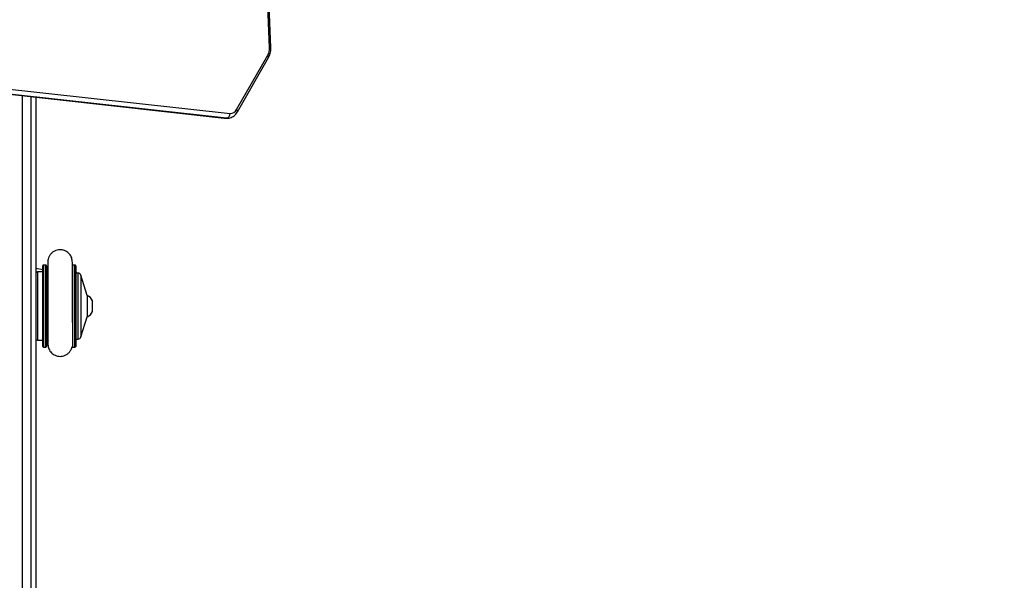
# Model space of a CAD drawing. Units: millimetres. Extents: x 404 to 1611, y 480 to 1216.
# Drawn here: x 999 to 1063, y 791 to 828 of the extents above; entities that cross this region are included whole.
import ezdxf

# ---------------------------------------------------------------- set-up
doc = ezdxf.new("R2010")
doc.units = ezdxf.units.MM
doc.header["$LTSCALE"] = 50
doc.header["$PDSIZE"] = -1
doc.dimstyles.new('ISO-25', dxfattribs={"dimtxt": 2.5, "dimasz": 2.5, "dimexe": 1.25, "dimexo": 0.625, "dimtad": 1, "dimtxsty": 'Standard', "dimcen": 2.5, "dimadec": 0, "dimazin": 0, "dimtfac": 1, "dimtmove": 0, "dimatfit": 3, "dimfxl": 1, "dimarcsym": 0})

# ---------------------------------------------------------------- blocks, each defined once
blk = doc.blocks.new('*D2')
at = {"color": 0, "lineweight": -2, "transparency": 16777216}
for p, q in [((1123.429, 1116.88), (1596.623, 1116.88)), ((1591.623, 1099.1), (1591.623, 815.045)), ((1591.623, 498.249), (1591.623, 782.305)), ((966.548, 480.469), (1596.623, 480.469))]:
    blk.add_line(p, q, dxfattribs=at)
at = {"color": 0, "transparency": 16777216}
for points in [[(1594.586, 1099.1), (1588.659, 1099.1), (1591.623, 1116.88)], [(1588.659, 498.249), (1594.586, 498.249), (1591.623, 480.469)]]:
    blk.add_solid(points, dxfattribs=at)
at = {"layer": 'Defpoints', "color": 0, "transparency": 16777216}
for p in [(1118.429, 1116.88), (961.548, 480.469), (1591.623, 480.469)]:
    blk.add_point(p, dxfattribs=at)
at = {"color": 0, "transparency": 16777216, "insert": (1591.623, 798.675), "char_height": 17.5, "attachment_point": 5}
blk.add_mtext('636', dxfattribs=at)
blk = doc.blocks.new('*D3')
at = {"color": 0, "lineweight": -2, "transparency": 16777216}
for p, q in [((1152.32, 966.874), (1490.529, 966.874)), ((1485.529, 949.094), (1485.529, 815.12)), ((1485.529, 648.407), (1485.529, 782.38)), ((942.708, 630.627), (1490.529, 630.627))]:
    blk.add_line(p, q, dxfattribs=at)
at = {"color": 0, "transparency": 16777216}
for points in [[(1482.566, 949.094), (1488.492, 949.094), (1485.529, 966.874)], [(1482.566, 648.407), (1488.492, 648.407), (1485.529, 630.627)]]:
    blk.add_solid(points, dxfattribs=at)
at = {"layer": 'Defpoints', "color": 0, "transparency": 16777216}
for p in [(1147.32, 966.874), (1485.529, 966.874), (937.708, 630.627)]:
    blk.add_point(p, dxfattribs=at)
at = {"color": 0, "transparency": 16777216, "insert": (1485.529, 798.75), "char_height": 17.5, "attachment_point": 5}
blk.add_mtext('336', dxfattribs=at)
blk = doc.blocks.new('WD1503-2Dd')
at = {"linetype": 'Continuous', "lineweight": 25}
for p, q in [((1015.159, 826.025), (1014.153, 850.735)), ((1015.246, 826.037), (1014.24, 850.748)), ((967.941, 826.339), (1012.202, 821.443)), ((967.958, 826.338), (1012.218, 821.442)), ((1012.36, 821.442), (968.099, 826.338)), ((968.328, 826.637), (1012.588, 821.741)), ((1013.011, 821.997), (1015.049, 825.543)), ((1013.059, 821.848), (1015.097, 825.394)), ((999.02, 822.901), (999.02, 756.925)), ((999.62, 764.299), (999.62, 822.834)), ((999.92, 822.801), (999.92, 764.737)), ((1012.202, 821.443), (1012.262, 821.441)), ((1012.202, 821.443), (1012.218, 821.442)), ((1012.36, 821.442), (1012.218, 821.442)), ((1012.218, 821.442), (1012.274, 821.439)), ((1012.274, 821.439), (1012.415, 821.439)), ((1012.413, 821.439), (1012.36, 821.442)), ((1000.37, 811.555), (999.92, 811.646)), ((1000.37, 811.411), (1000.02, 811.411)), ((1000.02, 811.411), (1000.02, 806.961)), ((1000.37, 806.561), (1000.37, 811.811)), ((1000.571, 811.861), (1000.42, 811.861)), ((1000.42, 811.861), (1000.42, 806.511)), ((1000.571, 808.825), (1000.571, 811.861)), ((1000.621, 811.814), (1000.621, 808.831)), ((1000.704, 811.569), (1000.679, 811.554)), ((1000.705, 811.72), (1000.704, 811.497)), ((1002.47, 811.861), (1002.318, 811.861)), ((1002.318, 811.861), (1002.318, 808.825)), ((1002.47, 806.511), (1002.47, 811.861)), ((1002.52, 811.811), (1002.52, 806.561)), ((1002.672, 811.336), (1002.52, 811.336)), ((1002.672, 807.616), (1002.672, 811.336)), ((1003.27, 809.886), (1002.863, 811.195)), ((1002.863, 811.195), (1002.863, 807.176)), ((1003.27, 809.886), (1003.27, 808.486)), ((1003.61, 808.883), (1003.61, 809.536)), ((1000.571, 806.511), (1000.571, 808.825)), ((1000.621, 808.831), (1000.621, 806.558)), ((1002.318, 808.825), (1002.318, 806.511)), ((1003.61, 808.836), (1003.61, 808.883)), ((1002.863, 807.176), (1003.27, 808.486)), ((1002.672, 807.036), (1002.672, 807.616)), ((1000.02, 806.961), (1000.37, 806.961)), ((1002.52, 807.036), (1002.672, 807.036)), ((1000.42, 806.511), (1000.571, 806.511)), ((1002.318, 806.511), (1002.47, 806.511))]:
    blk.add_line(p, q, dxfattribs=at)
at = {"linetype": 'Continuous', "lineweight": 25, "flags": 128}
for points in [[(1000.695, 811.517), (1000.65, 811.638), (1000.621, 811.814)], [(1002.52, 811.414), (1002.551, 811.389), (1002.612, 811.336)], [(1000.691, 808.87), (1000.65, 808.855), (1000.621, 808.831)], [(1002.302, 808.825), (1002.309, 808.825), (1002.318, 808.825)]]:
    blk.add_lwpolyline(points, dxfattribs=at)
at = {"linetype": 'Continuous', "lineweight": 25}
for centre, radius, start, end in [((1015.172, 826.252), 0.228, 266.72385, 289.13126), ((1014.256, 825.977), 0.904, 331.2728, 2.99587), ((1014.958, 825.432), 0.143, 344.58083, 51.02588), ((1012.304, 821.721), 0.285, 281.24317, 3.95646), ((1012.607, 822.187), 0.447, 267.67391, 334.80797), ((1012.921, 821.886), 0.143, 344.61503, 51.01757), ((1000.02, 811.311), 0.1, 90, 180), ((1000.42, 811.811), 0.05, 90, 180), ((1000.571, 811.811), 0.05, 3.27583, 90), ((1002.47, 811.811), 0.05, 0, 90), ((1002.672, 811.136), 0.2, 17.24146, 90), ((1003.113, 809.374), 0.523, 18, 72.51922), ((1000.582, 808.935), 0.111, 264.11267, 290.42187), ((1003.113, 808.997), 0.523, 287.48078, 342), ((1000.02, 807.061), 0.1, 180, 270), ((1001.445, 806.511), 0.825, 149.36505, 176.72417), ((1002.672, 807.236), 0.2, 270, 342.75854), ((1000.42, 806.561), 0.05, 180, 270), ((1000.571, 806.561), 0.05, 270, 356.72417), ((1002.318, 806.561), 0.05, 183.27583, 270), ((1002.47, 806.561), 0.05, 270, 0)]:
    blk.add_arc(centre, radius, start, end, dxfattribs=at)
for points, knots in [([(1015.097, 825.394), (1015.112, 825.423), (1015.154, 825.501), (1015.205, 825.642), (1015.24, 825.813), (1015.249, 825.947), (1015.247, 826.02), (1015.246, 826.037)], [0, 0, 0, 0, 0.1530947, 0.4139848, 0.6759471, 0.9262003, 1, 1, 1, 1]), ([(1012.413, 821.44), (1012.424, 821.44), (1012.482, 821.437), (1012.587, 821.457), (1012.722, 821.508), (1012.845, 821.588), (1012.954, 821.692), (1013.022, 821.784), (1013.054, 821.839), (1013.059, 821.848)], [0, 0, 0, 0, 0.041613, 0.223816, 0.404725, 0.587021, 0.773324, 0.963596, 1, 1, 1, 1]), ([(1002.304, 812.032), (1002.297, 812.132), (1002.282, 812.336), (1002.123, 812.598), (1001.91, 812.768), (1001.662, 812.861), (1001.429, 812.871), (1001.215, 812.816), (1001.046, 812.727), (1000.898, 812.596), (1000.789, 812.435), (1000.722, 812.262), (1000.711, 812.144), (1000.705, 812.088)], [0, 0, 0, 0, 0.120324, 0.244626, 0.354695, 0.441453, 0.555434, 0.626018, 0.702516, 0.781522, 0.859366, 0.932895, 1, 1, 1, 1]), ([(1000.705, 812.088), (1000.705, 812.085), (1000.705, 812.079), (1000.705, 811.991), (1000.705, 811.856), (1000.705, 811.684), (1000.705, 811.49), (1000.705, 811.285), (1000.705, 811.079), (1000.705, 810.828), (1000.705, 810.544), (1000.705, 810.141), (1000.705, 809.788), (1000.705, 809.473), (1000.705, 809.285), (1000.705, 809.081), (1000.705, 808.844), (1000.705, 808.564), (1000.705, 808.278), (1000.705, 807.998), (1000.705, 807.735), (1000.705, 807.474), (1000.705, 807.225), (1000.705, 807.004), (1000.705, 806.828), (1000.705, 806.707), (1000.705, 806.693), (1000.705, 806.687)], [0, 0, 0, 0, 0.043734, 0.09252, 0.13797, 0.180101, 0.218932, 0.25448, 0.286755, 0.315766, 0.36401, 0.400715, 0.468527, 0.49052, 0.51219, 0.534727, 0.56276, 0.596757, 0.636727, 0.670644, 0.707939, 0.748626, 0.792711, 0.840203, 0.891116, 0.945472, 1, 1, 1, 1]), ([(1000.705, 812.086), (1000.705, 812.075), (1000.705, 812.052), (1000.705, 811.958), (1000.705, 811.846), (1000.705, 811.753), (1000.705, 811.72)], [0, 0, 0, 0, 0.282204, 0.563856, 0.844972, 1, 1, 1, 1]), ([(1002.305, 811.858), (1002.305, 811.882), (1002.305, 811.949), (1002.305, 812.013), (1002.305, 812.028), (1002.304, 812.036)], [0, 0, 0, 0, 0.213813, 0.607339, 1, 1, 1, 1]), ([(1002.305, 808.111), (1002.305, 808.178), (1002.305, 808.335), (1002.305, 808.689), (1002.305, 809.042), (1002.305, 809.358), (1002.305, 809.545), (1002.305, 809.748), (1002.305, 809.984), (1002.305, 810.262), (1002.305, 810.543), (1002.305, 810.817), (1002.305, 811.072), (1002.305, 811.323), (1002.305, 811.559), (1002.305, 811.765), (1002.305, 811.923), (1002.304, 812.02), (1002.304, 812.023), (1002.304, 812.024)], [0, 0, 0, 0, 0.0421242, 0.09888, 0.2037204, 0.2377169, 0.2712121, 0.3060437, 0.3493526, 0.4018318, 0.4634456, 0.5156552, 0.5729725, 0.6353885, 0.7028738, 0.7754033, 0.8529591, 0.9355178, 1, 1, 1, 1]), ([(1000.705, 806.862), (1000.705, 806.843), (1000.705, 806.779), (1000.705, 806.715), (1000.705, 806.696), (1000.705, 806.687)], [0, 0, 0, 0, 0.1742238, 0.5866919, 1, 1, 1, 1]), ([(1000.705, 806.686), (1000.719, 806.587), (1000.748, 806.385), (1000.925, 806.137), (1001.149, 805.982), (1001.402, 805.906), (1001.635, 805.912), (1001.845, 805.981), (1002.008, 806.08), (1002.145, 806.222), (1002.24, 806.376), (1002.268, 806.485), (1002.28, 806.53)], [0, 0, 0, 0, 0.1293283, 0.2643748, 0.3847765, 0.4801013, 0.6053086, 0.6828115, 0.7667779, 0.8534641, 0.9388316, 1, 1, 1, 1])]:
    blk.add_open_spline(points, degree=3, knots=knots, dxfattribs=at)

msp = doc.modelspace()

# ---------------------------------------------------------------- block references
msp.add_blockref('WD1503-2Dd', (0, 0))

# ---------------------------------------------------------------- dimensions: what is measured, and where the dimension line sits
for base, p1, p2, picture, middle in [((1591.623, 480.469), (1118.429, 1116.88), (961.548, 480.469), '*D2', (1591.623, 798.675)), ((1485.529, 966.874), (937.708, 630.627), (1147.32, 966.874), '*D3', (1485.529, 798.75))]:
    dim = msp.add_linear_dim(base=base, p1=p1, p2=p2, angle=90, dimstyle='ISO-25', override={"dimtxt": 17.5, "dimasz": 17.78, "dimexe": 5, "dimexo": 5, "dimgap": 7.62, "dimtih": 1, "dimtoh": 1, "dimdec": 0, "dimlfac": 1, "dimzin": 1, "dimadec": 2, "dimtzin": 1})
    dim.commit()
    dim.dimension.update_dxf_attribs({"geometry": picture, "text_midpoint": middle})

doc.saveas('drawing.dxf')
